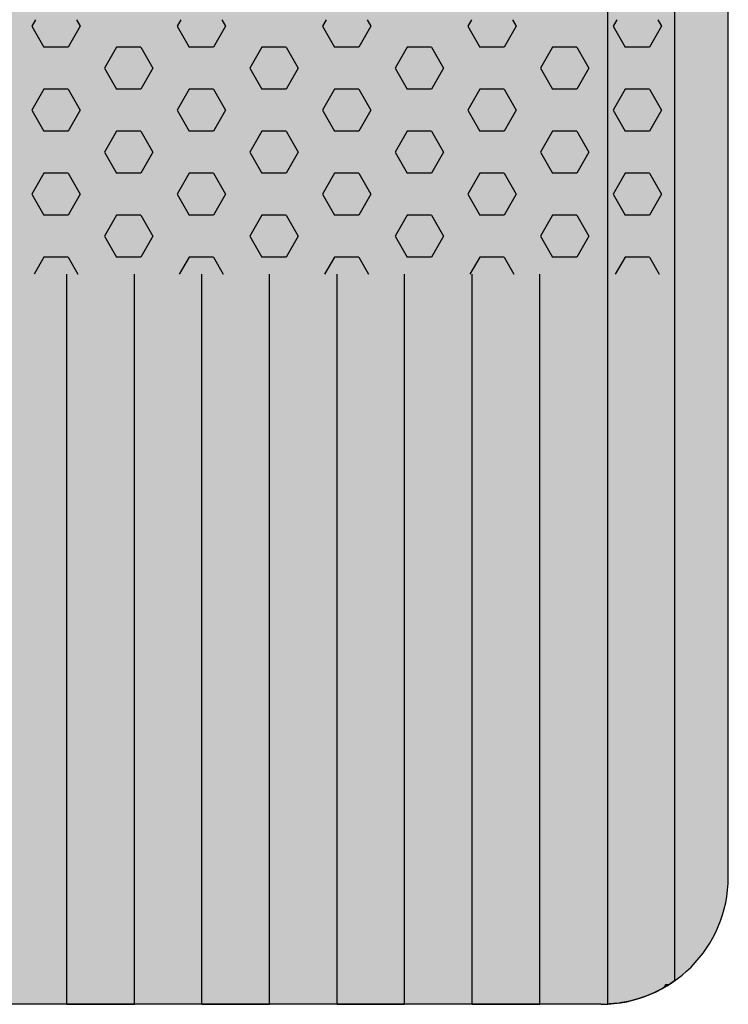
# Model space of a CAD drawing. Units: millimetres. Extents: x 73529 to 94529, y 629 to 15479.
# Drawn here: x 82762 to 83040, y 7329 to 7716 of the extents above; entities that cross this region are included whole.
import ezdxf

# ---------------------------------------------------------------- set-up
doc = ezdxf.new("R2010")
doc.units = ezdxf.units.MM

# ---------------------------------------------------------------- blocks, each defined once
blk = doc.blocks.new('indrän_moduli_päältä')
h = blk.add_hatch(color=9)
edge = h.paths.add_edge_path()
edge.add_line((-250, 0), (250, 0))
edge.add_arc((250, 50), 50, 270, 360)
edge.add_line((300, 50), (300, 1150))
edge.add_arc((250, 1150), 50, 0, 90)
edge.add_line((250, 1200), (-250, 1200))
edge.add_arc((-250, 1150), 50, 90, 180)
edge.add_line((-300, 1150), (-300, 50))
edge.add_arc((-250, 50), 50, 180, 270)
for color, points in [(256, [(-279.03, 1190.71), (-279.03, 9.17), (-276.99, 7.79), (-275.17, 6.68), (-273.81, 5.91), (-270.94, 4.48), (-269.59, 3.88), (-267.21, 2.94), (-265.23, 2.26), (-263.45, 1.72), (-261.15, 1.14), (-259.84, 0.86), (-258.12, 0.55), (-256.81, 0.35), (-254.87, 0.12), (-253.33, -0.01), (-252.44, -0.06), (-252.44, 1199.94), (-253.33, 1199.89), (-254.87, 1199.76), (-256.81, 1199.53), (-258.12, 1199.34), (-259.84, 1199.02), (-261.15, 1198.74), (-263.45, 1198.16), (-265.23, 1197.62), (-267.21, 1196.94), (-269.59, 1196), (-270.94, 1195.41), (-273.81, 1193.97), (-275.17, 1193.2), (-276.99, 1192.09)]), (256, [(-225.86, 1200), (-199.29, 1200), (-199.29, 0), (-225.86, 0)]), (252, [(-217.5, 1200), (-225.86, 1200), (-225.86, 1192.11), (-222.05, 1192.11)]), (256, [(-172.71, 1200), (-146.14, 1200), (-146.14, 0), (-172.71, 0)]), (252, [(-164.36, 1200), (-172.71, 1200), (-172.71, 1192.11), (-168.91, 1192.11)]), (256, [(-119.57, 1200), (-93, 1200), (-93, 0), (-119.57, 0)]), (252, [(-111.21, 1200), (-119.57, 1200), (-119.57, 1192.11), (-115.77, 1192.11)]), (256, [(-66.43, 1200), (-39.86, 1200), (-39.86, 0), (-66.43, 0)]), (252, [(-58.07, 1200), (-66.43, 1200), (-66.43, 1192.11), (-62.63, 1192.11)]), (252, [(-274.24, 1193.73), (-275.17, 1193.2), (-276.99, 1192.09), (-277.05, 1192.05), (-275.21, 1192.05)]), (252, [(-270.46, 1167.3), (-275.22, 1175.55), (-279.03, 1175.55), (-279.03, 1159.05), (-275.22, 1159.05)]), (252, [(-217.31, 1167.36), (-222.07, 1175.61), (-225.87, 1175.61), (-225.87, 1159.11), (-222.07, 1159.11)]), (252, [(-164.17, 1167.36), (-168.93, 1175.61), (-172.73, 1175.61), (-172.73, 1159.11), (-168.93, 1159.11)]), (252, [(-111.02, 1167.36), (-115.79, 1175.61), (-119.59, 1175.61), (-119.59, 1159.11), (-115.79, 1159.11)]), (252, [(-57.88, 1167.36), (-62.64, 1175.61), (-66.45, 1175.61), (-66.45, 1159.11), (-62.64, 1159.11)]), (252, [(-270.46, 1134.31), (-275.22, 1142.56), (-279.03, 1142.56), (-279.03, 1126.06), (-275.22, 1126.06)]), (252, [(-217.31, 1134.37), (-222.07, 1142.62), (-225.87, 1142.62), (-225.87, 1126.12), (-222.07, 1126.12)]), (252, [(-164.17, 1134.37), (-168.93, 1142.62), (-172.73, 1142.62), (-172.73, 1126.12), (-168.93, 1126.12)]), (252, [(-111.02, 1134.37), (-115.79, 1142.62), (-119.59, 1142.62), (-119.59, 1126.12), (-115.79, 1126.12)]), (252, [(-57.88, 1134.37), (-62.64, 1142.62), (-66.45, 1142.62), (-66.45, 1126.12), (-62.64, 1126.12)]), (252, [(-270.46, 1101.31), (-275.22, 1109.56), (-279.03, 1109.56), (-279.03, 1093.06), (-275.22, 1093.06)]), (252, [(-217.31, 1101.37), (-222.07, 1109.62), (-225.87, 1109.62), (-225.87, 1093.12), (-222.07, 1093.12)]), (252, [(-164.17, 1101.37), (-168.93, 1109.62), (-172.73, 1109.62), (-172.73, 1093.12), (-168.93, 1093.12)]), (252, [(-111.02, 1101.37), (-115.79, 1109.62), (-119.59, 1109.62), (-119.59, 1093.12), (-115.79, 1093.12)]), (252, [(-57.88, 1101.37), (-62.64, 1109.62), (-66.45, 1109.62), (-66.45, 1093.12), (-62.64, 1093.12)]), (252, [(-270.46, 1068.32), (-275.22, 1076.57), (-279.03, 1076.57), (-279.03, 1060.07), (-275.22, 1060.07)]), (252, [(-217.31, 1068.38), (-222.07, 1076.62), (-225.87, 1076.62), (-225.87, 1060.13), (-222.07, 1060.13)]), (252, [(-164.17, 1068.38), (-168.93, 1076.62), (-172.73, 1076.62), (-172.73, 1060.13), (-168.93, 1060.13)]), (252, [(-111.02, 1068.38), (-115.79, 1076.62), (-119.59, 1076.62), (-119.59, 1060.13), (-115.79, 1060.13)]), (252, [(-57.88, 1068.38), (-62.64, 1076.62), (-66.45, 1076.62), (-66.45, 1060.13), (-62.64, 1060.13)]), (252, [(-270.46, 1035.32), (-275.22, 1043.57), (-279.03, 1043.57), (-279.03, 1027.07), (-275.22, 1027.07)]), (252, [(-217.31, 1035.38), (-222.07, 1043.63), (-225.87, 1043.63), (-225.87, 1027.13), (-222.07, 1027.13)]), (252, [(-164.17, 1035.38), (-168.93, 1043.63), (-172.73, 1043.63), (-172.73, 1027.13), (-168.93, 1027.13)]), (252, [(-111.02, 1035.38), (-115.79, 1043.63), (-119.59, 1043.63), (-119.59, 1027.13), (-115.79, 1027.13)]), (252, [(-57.88, 1035.38), (-62.64, 1043.63), (-66.45, 1043.63), (-66.45, 1027.13), (-62.64, 1027.13)]), (252, [(-270.44, 1002.33), (-275.21, 1010.57), (-279.01, 1010.57), (-279.01, 994.08), (-275.21, 994.08)]), (252, [(-217.29, 1002.38), (-222.06, 1010.63), (-225.86, 1010.63), (-225.86, 994.14), (-222.06, 994.14)]), (252, [(-164.15, 1002.38), (-168.91, 1010.63), (-172.71, 1010.63), (-172.71, 994.14), (-168.91, 994.14)]), (252, [(-111.01, 1002.38), (-115.77, 1010.63), (-119.57, 1010.63), (-119.57, 994.14), (-115.77, 994.14)]), (252, [(-57.86, 1002.38), (-62.63, 1010.63), (-66.43, 1010.63), (-66.43, 994.14), (-62.63, 994.14)]), (251, [(300, 987.44), (-300, 987.44), (-300, 976.19), (-300, 972.44), (300, 972.44)]), (252, [(-270.44, 969.33), (-275.21, 977.58), (-279.01, 977.58), (-279.01, 961.08), (-275.21, 961.08)]), (252, [(-217.29, 969.39), (-222.06, 977.64), (-225.86, 977.64), (-225.86, 961.14), (-222.06, 961.14)]), (252, [(-164.15, 969.39), (-168.91, 977.64), (-172.71, 977.64), (-172.71, 961.14), (-168.91, 961.14)]), (252, [(-111.01, 969.39), (-115.77, 977.64), (-119.57, 977.64), (-119.57, 961.14), (-115.77, 961.14)]), (252, [(-57.86, 969.39), (-62.63, 977.64), (-66.43, 977.64), (-66.43, 961.14), (-62.63, 961.14)]), (252, [(-270.46, 936.33), (-275.22, 944.58), (-279.03, 944.58), (-279.03, 928.09), (-275.22, 928.09)]), (252, [(-217.31, 936.39), (-222.07, 944.64), (-225.87, 944.64), (-225.87, 928.14), (-222.07, 928.14)]), (252, [(-164.17, 936.39), (-168.93, 944.64), (-172.73, 944.64), (-172.73, 928.14), (-168.93, 928.14)]), (252, [(-111.02, 936.39), (-115.79, 944.64), (-119.59, 944.64), (-119.59, 928.14), (-115.79, 928.14)]), (252, [(-57.88, 936.39), (-62.64, 944.64), (-66.45, 944.64), (-66.45, 928.14), (-62.64, 928.14)]), (252, [(-270.46, 903.34), (-275.22, 911.59), (-279.03, 911.59), (-279.03, 895.09), (-275.22, 895.09)]), (250, [(275.89, 913.06), (-274.11, 913.06), (-274.11, 813.06), (275.89, 813.06)]), (250, [(275.89, 913.06), (-274.11, 913.06), (-274.11, 813.06), (275.89, 813.06)]), (252, [(-270.46, 870.34), (-275.22, 878.59), (-279.03, 878.59), (-279.03, 862.09), (-275.22, 862.09)]), (251, [(300, 872.44), (-300, 872.44), (-300, 861.19), (-300, 857.44), (300, 857.44)]), (252, [(-270.44, 837.35), (-275.21, 845.6), (-279.01, 845.6), (-279.01, 829.1), (-275.21, 829.1)])]:
    blk.add_hatch(color=color).paths.add_polyline_path(points)
h = blk.add_hatch(color=252)
h.paths.add_polyline_path([(-252.44, 1192.05), (-256.16, 1192.05), (-260.92, 1183.8), (-256.16, 1175.55), (-252.44, 1175.55)])
h.paths.add_polyline_path([(-252.44, 1159.05), (-256.16, 1159.05), (-260.92, 1150.81), (-256.16, 1142.56), (-252.44, 1142.56)])
h.paths.add_polyline_path([(-252.44, 1126.06), (-256.16, 1126.06), (-260.92, 1117.81), (-256.16, 1109.56), (-252.44, 1109.56)])
h.paths.add_polyline_path([(-252.44, 1093.06), (-256.16, 1093.06), (-260.92, 1084.81), (-256.16, 1076.57), (-252.44, 1076.57)])
h = blk.add_hatch(color=252)
h.paths.add_polyline_path([(-199.29, 1192.11), (-203, 1192.11), (-207.77, 1183.86), (-203.01, 1175.61), (-199.29, 1175.61)])
h.paths.add_polyline_path([(-199.29, 1159.11), (-203.01, 1159.11), (-207.77, 1150.86), (-203.01, 1142.62), (-199.29, 1142.62)])
h.paths.add_polyline_path([(-199.29, 1126.12), (-203.01, 1126.12), (-207.77, 1117.87), (-203.01, 1109.62), (-199.29, 1109.62)])
h.paths.add_polyline_path([(-199.29, 1093.12), (-203.01, 1093.12), (-207.77, 1084.87), (-203.01, 1076.62), (-199.29, 1076.62)])
h = blk.add_hatch(color=252)
h.paths.add_polyline_path([(-146.14, 1192.11), (-149.86, 1192.11), (-154.63, 1183.86), (-149.86, 1175.61), (-146.14, 1175.61)])
h.paths.add_polyline_path([(-146.14, 1159.11), (-149.86, 1159.11), (-154.63, 1150.86), (-149.86, 1142.62), (-146.14, 1142.62)])
h.paths.add_polyline_path([(-146.14, 1126.12), (-149.86, 1126.12), (-154.63, 1117.87), (-149.86, 1109.62), (-146.14, 1109.62)])
h.paths.add_polyline_path([(-146.14, 1093.12), (-149.86, 1093.12), (-154.63, 1084.87), (-149.86, 1076.62), (-146.14, 1076.62)])
h = blk.add_hatch(color=252)
h.paths.add_polyline_path([(-93, 1192.11), (-96.72, 1192.11), (-101.48, 1183.86), (-96.72, 1175.61), (-93, 1175.61)])
h.paths.add_polyline_path([(-93, 1159.11), (-96.72, 1159.11), (-101.48, 1150.86), (-96.72, 1142.62), (-93, 1142.62)])
h.paths.add_polyline_path([(-93, 1126.12), (-96.72, 1126.12), (-101.48, 1117.87), (-96.72, 1109.62), (-93, 1109.62)])
h.paths.add_polyline_path([(-93, 1093.12), (-96.72, 1093.12), (-101.48, 1084.87), (-96.72, 1076.62), (-93, 1076.62)])
h = blk.add_hatch(color=252)
h.paths.add_polyline_path([(-39.86, 1192.11), (-43.58, 1192.11), (-48.34, 1183.86), (-43.58, 1175.61), (-39.86, 1175.61)])
h.paths.add_polyline_path([(-39.86, 1159.11), (-43.58, 1159.11), (-48.34, 1150.86), (-43.58, 1142.62), (-39.86, 1142.62)])
h.paths.add_polyline_path([(-39.86, 1126.12), (-43.58, 1126.12), (-48.34, 1117.87), (-43.58, 1109.62), (-39.86, 1109.62)])
h.paths.add_polyline_path([(-39.86, 1093.12), (-43.58, 1093.12), (-48.34, 1084.87), (-43.58, 1076.62), (-39.86, 1076.62)])
h = blk.add_hatch(color=252)
h.paths.add_polyline_path([(-252.44, 1060.07), (-256.16, 1060.07), (-260.92, 1051.82), (-256.16, 1043.57), (-252.44, 1043.57)])
h.paths.add_polyline_path([(-252.44, 1027.07), (-256.16, 1027.07), (-260.92, 1018.82), (-256.16, 1010.57), (-252.44, 1010.57)])
h.paths.add_polyline_path([(-252.44, 994.08), (-256.16, 994.08), (-260.92, 985.83), (-256.16, 977.58), (-252.44, 977.58)])
h.paths.add_polyline_path([(-252.44, 961.08), (-256.16, 961.08), (-260.92, 952.83), (-256.16, 944.58), (-252.44, 944.58)])
h = blk.add_hatch(color=252)
h.paths.add_polyline_path([(-199.29, 1060.13), (-203, 1060.13), (-207.77, 1051.88), (-203.01, 1043.63), (-199.29, 1043.63)])
h.paths.add_polyline_path([(-199.29, 1027.13), (-203.01, 1027.13), (-207.77, 1018.88), (-203.01, 1010.63), (-199.29, 1010.63)])
h.paths.add_polyline_path([(-199.29, 994.14), (-203.01, 994.14), (-207.77, 985.89), (-203.01, 977.64), (-199.29, 977.64)])
h.paths.add_polyline_path([(-199.29, 961.14), (-203.01, 961.14), (-207.77, 952.89), (-203.01, 944.64), (-199.29, 944.64)])
h = blk.add_hatch(color=252)
h.paths.add_polyline_path([(-146.14, 1060.13), (-149.86, 1060.13), (-154.63, 1051.88), (-149.86, 1043.63), (-146.14, 1043.63)])
h.paths.add_polyline_path([(-146.14, 1027.13), (-149.86, 1027.13), (-154.63, 1018.88), (-149.86, 1010.63), (-146.14, 1010.63)])
h.paths.add_polyline_path([(-146.14, 994.14), (-149.86, 994.14), (-154.63, 985.89), (-149.86, 977.64), (-146.14, 977.64)])
h.paths.add_polyline_path([(-146.14, 961.14), (-149.86, 961.14), (-154.63, 952.89), (-149.86, 944.64), (-146.14, 944.64)])
h = blk.add_hatch(color=252)
h.paths.add_polyline_path([(-93, 1060.13), (-96.72, 1060.13), (-101.48, 1051.88), (-96.72, 1043.63), (-93, 1043.63)])
h.paths.add_polyline_path([(-93, 1027.13), (-96.72, 1027.13), (-101.48, 1018.88), (-96.72, 1010.63), (-93, 1010.63)])
h.paths.add_polyline_path([(-93, 994.14), (-96.72, 994.14), (-101.48, 985.89), (-96.72, 977.64), (-93, 977.64)])
h.paths.add_polyline_path([(-93, 961.14), (-96.72, 961.14), (-101.48, 952.89), (-96.72, 944.64), (-93, 944.64)])
h = blk.add_hatch(color=252)
h.paths.add_polyline_path([(-39.86, 1060.13), (-43.58, 1060.13), (-48.34, 1051.88), (-43.58, 1043.63), (-39.86, 1043.63)])
h.paths.add_polyline_path([(-39.86, 1027.13), (-43.58, 1027.13), (-48.34, 1018.88), (-43.58, 1010.63), (-39.86, 1010.63)])
h.paths.add_polyline_path([(-39.86, 994.14), (-43.58, 994.14), (-48.34, 985.89), (-43.58, 977.64), (-39.86, 977.64)])
h.paths.add_polyline_path([(-39.86, 961.14), (-43.58, 961.14), (-48.34, 952.89), (-43.58, 944.64), (-39.86, 944.64)])
h = blk.add_hatch(color=252)
h.paths.add_polyline_path([(-252.42, 928.09), (-256.14, 928.09), (-260.9, 919.84), (-256.14, 911.59), (-252.42, 911.59)])
h.paths.add_polyline_path([(-252.42, 895.09), (-256.14, 895.09), (-260.9, 886.84), (-256.14, 878.59), (-252.42, 878.59)])
h.paths.add_polyline_path([(-252.42, 862.09), (-256.14, 862.09), (-260.9, 853.85), (-256.14, 845.6), (-252.42, 845.6)])
h.paths.add_polyline_path([(-252.42, 829.1), (-256.14, 829.1), (-260.9, 820.85), (-256.14, 812.6), (-252.42, 812.6)])
h = blk.add_hatch(color=252)
h.paths.add_polyline_path([(-199.27, 928.14), (-202.99, 928.14), (-207.75, 919.9), (-202.99, 911.65), (-199.27, 911.65)])
h.paths.add_polyline_path([(-199.27, 895.15), (-202.99, 895.15), (-207.75, 886.9), (-202.99, 878.65), (-199.27, 878.65)])
h.paths.add_polyline_path([(-199.27, 862.15), (-202.99, 862.15), (-207.75, 853.9), (-202.99, 845.66), (-199.27, 845.66)])
h.paths.add_polyline_path([(-199.27, 829.16), (-202.99, 829.16), (-207.75, 820.91), (-202.99, 812.66), (-199.27, 812.66)])
h = blk.add_hatch(color=252)
h.paths.add_polyline_path([(-146.13, 928.14), (-149.84, 928.14), (-154.61, 919.9), (-149.85, 911.65), (-146.13, 911.65)])
h.paths.add_polyline_path([(-146.13, 895.15), (-149.85, 895.15), (-154.61, 886.9), (-149.85, 878.65), (-146.13, 878.65)])
h.paths.add_polyline_path([(-146.13, 862.15), (-149.85, 862.15), (-154.61, 853.9), (-149.85, 845.66), (-146.13, 845.66)])
h.paths.add_polyline_path([(-146.13, 829.16), (-149.85, 829.16), (-154.61, 820.91), (-149.85, 812.66), (-146.13, 812.66)])
h = blk.add_hatch(color=252)
h.paths.add_polyline_path([(-92.98, 928.14), (-96.7, 928.14), (-101.46, 919.9), (-96.7, 911.65), (-92.98, 911.65)])
h.paths.add_polyline_path([(-92.98, 895.15), (-96.7, 895.15), (-101.46, 886.9), (-96.7, 878.65), (-92.98, 878.65)])
h.paths.add_polyline_path([(-92.98, 862.15), (-96.7, 862.15), (-101.46, 853.9), (-96.7, 845.66), (-92.98, 845.66)])
h.paths.add_polyline_path([(-92.98, 829.16), (-96.7, 829.16), (-101.46, 820.91), (-96.7, 812.66), (-92.98, 812.66)])
h = blk.add_hatch(color=252)
h.paths.add_polyline_path([(-39.84, 928.14), (-43.56, 928.14), (-48.32, 919.9), (-43.56, 911.65), (-39.84, 911.65)])
h.paths.add_polyline_path([(-39.84, 895.15), (-43.56, 895.15), (-48.32, 886.9), (-43.56, 878.65), (-39.84, 878.65)])
h.paths.add_polyline_path([(-39.84, 862.15), (-43.56, 862.15), (-48.32, 853.9), (-43.56, 845.66), (-39.84, 845.66)])
h.paths.add_polyline_path([(-39.84, 829.16), (-43.56, 829.16), (-48.32, 820.91), (-43.56, 812.66), (-39.84, 812.66)])
for p, q in [((-256.81, 1199.53), (-254.87, 1199.76)), ((-256.81, 1199.53), (-254.87, 1199.76)), ((-254.87, 1199.76), (-253.33, 1199.89)), ((-254.87, 1199.76), (-253.33, 1199.89)), ((-253.33, 1199.89), (-252.44, 1199.94)), ((-253.33, 1199.89), (-252.44, 1199.94)), ((-252.44, -0.06), (-252.44, 1199.94)), ((-250, 1200), (-225.86, 1200)), ((-250, 1200), (250, 1200)), ((-225.86, 1200), (-199.29, 1200)), ((-199.29, 1200), (-225.86, 1200)), ((-225.86, 1200), (-225.86, 913.06)), ((-199.29, 1200), (-172.71, 1200)), ((-199.29, 1200), (-199.29, 913.06)), ((-172.71, 1200), (-146.14, 1200)), ((-146.14, 1200), (-172.71, 1200)), ((-172.71, 1200), (-172.71, 913.06)), ((-146.14, 1200), (-119.57, 1200)), ((-146.14, 1200), (-146.14, 913.06)), ((-119.57, 1200), (-93, 1200)), ((-93, 1200), (-119.57, 1200)), ((-119.57, 1200), (-119.57, 913.06)), ((-93, 1200), (-66.43, 1200)), ((-93, 1200), (-93, 913.06)), ((-39.86, 1200), (-66.43, 1200)), ((-66.43, 1200), (-66.43, 913.06)), ((-39.86, 1200), (-13.29, 1200)), ((-39.86, 1200), (-39.86, 913.06)), ((-270.94, 1195.41), (-269.59, 1196)), ((-270.94, 1195.41), (-269.59, 1196)), ((-269.59, 1196), (-267.21, 1196.94)), ((-269.59, 1196), (-267.21, 1196.94)), ((-267.21, 1196.94), (-265.23, 1197.62)), ((-267.21, 1196.94), (-265.23, 1197.62)), ((-265.23, 1197.62), (-263.45, 1198.16)), ((-265.23, 1197.62), (-263.45, 1198.16)), ((-263.45, 1198.16), (-261.15, 1198.74)), ((-263.45, 1198.16), (-261.15, 1198.74)), ((-261.15, 1198.74), (-259.84, 1199.02)), ((-261.15, 1198.74), (-259.84, 1199.02)), ((-259.84, 1199.02), (-258.12, 1199.34)), ((-259.84, 1199.02), (-258.12, 1199.34)), ((-258.12, 1199.34), (-256.81, 1199.53)), ((-258.12, 1199.34), (-256.81, 1199.53)), ((-279.03, 1190.71), (-276.99, 1192.09)), ((-279.01, 1190.72), (-276.99, 1192.09)), ((-276.99, 1192.09), (-275.17, 1193.2)), ((-276.99, 1192.09), (-275.17, 1193.2)), ((-275.17, 1193.2), (-273.81, 1193.97)), ((-275.17, 1193.2), (-273.81, 1193.97)), ((-273.81, 1193.97), (-270.94, 1195.41)), ((-273.81, 1193.97), (-270.94, 1195.41)), ((-279.03, 1190.71), (-279.03, 9.17)), ((-300, 1150), (-300, 50))]:
    blk.add_line(p, q)
at = {"color": 254}
for p, q in [((-268.97, 906.33), (-272.86, 913.06)), ((-259.45, 906.33), (-255.56, 913.06)), ((-211.82, 906.33), (-215.71, 913.06)), ((-202.3, 906.33), (-198.41, 913.06)), ((-154.67, 906.33), (-158.56, 913.06)), ((-145.15, 906.33), (-141.26, 913.06)), ((-97.53, 906.33), (-101.41, 913.06)), ((-88, 906.33), (-84.11, 913.06)), ((-40.38, 906.33), (-44.26, 913.06)), ((-30.85, 906.33), (-26.96, 913.06)), ((-268.97, 906.33), (-259.45, 906.33)), ((-245.16, 898.08), (-240.4, 906.33)), ((-240.4, 906.33), (-230.87, 906.33)), ((-226.11, 898.08), (-230.87, 906.33)), ((-211.82, 906.33), (-202.3, 906.33)), ((-188.01, 898.08), (-183.25, 906.33)), ((-183.25, 906.33), (-173.72, 906.33)), ((-168.96, 898.08), (-173.72, 906.33)), ((-154.67, 906.33), (-145.15, 906.33)), ((-130.86, 898.08), (-126.1, 906.33)), ((-126.1, 906.33), (-116.57, 906.33)), ((-111.81, 898.08), (-116.57, 906.33)), ((-97.52, 906.33), (-88, 906.33)), ((-73.71, 898.08), (-68.95, 906.33)), ((-68.95, 906.33), (-59.42, 906.33)), ((-54.66, 898.08), (-59.43, 906.33)), ((-40.37, 906.33), (-30.85, 906.33)), ((-240.4, 889.83), (-245.16, 898.08)), ((-230.87, 889.83), (-226.11, 898.08)), ((-183.25, 889.83), (-188.01, 898.08)), ((-173.72, 889.83), (-168.96, 898.08)), ((-126.1, 889.83), (-130.86, 898.08)), ((-116.57, 889.83), (-111.81, 898.08)), ((-68.95, 889.83), (-73.71, 898.08)), ((-59.42, 889.83), (-54.66, 898.08)), ((-273.74, 881.58), (-268.97, 889.83)), ((-268.97, 889.83), (-259.45, 889.83)), ((-254.69, 881.58), (-259.45, 889.83)), ((-240.4, 889.83), (-230.87, 889.83)), ((-216.59, 881.58), (-211.82, 889.83)), ((-211.82, 889.83), (-202.3, 889.83)), ((-197.54, 881.58), (-202.3, 889.83)), ((-183.25, 889.83), (-173.72, 889.83)), ((-159.44, 881.58), (-154.67, 889.83)), ((-154.67, 889.83), (-145.15, 889.83)), ((-140.39, 881.58), (-145.15, 889.83)), ((-126.1, 889.83), (-116.57, 889.83)), ((-102.29, 881.58), (-97.52, 889.83)), ((-97.52, 889.83), (-88, 889.83)), ((-83.24, 881.58), (-88, 889.83)), ((-68.95, 889.83), (-59.42, 889.83)), ((-45.14, 881.58), (-40.37, 889.83)), ((-40.37, 889.83), (-30.85, 889.83)), ((-26.09, 881.58), (-30.85, 889.83)), ((-268.97, 873.33), (-273.74, 881.58)), ((-259.45, 873.33), (-254.69, 881.58)), ((-211.82, 873.33), (-216.59, 881.58)), ((-202.3, 873.33), (-197.54, 881.58)), ((-154.67, 873.33), (-159.44, 881.58)), ((-145.15, 873.33), (-140.39, 881.58)), ((-97.53, 873.33), (-102.29, 881.58)), ((-88, 873.33), (-83.24, 881.58)), ((-40.38, 873.33), (-45.14, 881.58)), ((-30.85, 873.33), (-26.09, 881.58)), ((-268.97, 873.33), (-259.45, 873.33)), ((-245.16, 865.09), (-240.4, 873.33)), ((-240.4, 873.33), (-230.87, 873.33)), ((-226.11, 865.08), (-230.87, 873.33)), ((-211.82, 873.33), (-202.3, 873.33)), ((-188.01, 865.09), (-183.25, 873.33)), ((-183.25, 873.33), (-173.72, 873.33)), ((-168.96, 865.08), (-173.72, 873.33)), ((-154.67, 873.33), (-145.15, 873.33)), ((-130.86, 865.09), (-126.1, 873.33)), ((-126.1, 873.33), (-116.57, 873.33)), ((-111.81, 865.08), (-116.57, 873.33)), ((-97.52, 873.33), (-88, 873.33)), ((-73.71, 865.09), (-68.95, 873.33)), ((-68.95, 873.33), (-59.42, 873.33)), ((-54.66, 865.08), (-59.43, 873.33)), ((-40.37, 873.33), (-30.85, 873.33)), ((-240.4, 856.83), (-245.16, 865.08)), ((-230.87, 856.84), (-226.11, 865.09)), ((-183.25, 856.83), (-188.01, 865.08)), ((-173.72, 856.84), (-168.96, 865.09)), ((-126.1, 856.83), (-130.86, 865.08)), ((-116.57, 856.84), (-111.81, 865.09)), ((-68.95, 856.83), (-73.71, 865.08)), ((-59.42, 856.84), (-54.66, 865.09)), ((-273.74, 848.59), (-268.97, 856.84)), ((-268.97, 856.83), (-259.45, 856.83)), ((-254.69, 848.59), (-259.45, 856.83)), ((-240.4, 856.83), (-230.87, 856.83)), ((-216.59, 848.59), (-211.82, 856.84)), ((-211.82, 856.83), (-202.3, 856.83)), ((-197.54, 848.59), (-202.3, 856.83)), ((-183.25, 856.83), (-173.72, 856.83)), ((-159.44, 848.59), (-154.67, 856.84)), ((-154.67, 856.83), (-145.15, 856.83)), ((-140.39, 848.59), (-145.15, 856.83)), ((-126.1, 856.83), (-116.57, 856.83)), ((-102.29, 848.59), (-97.52, 856.84)), ((-97.52, 856.83), (-88, 856.83)), ((-83.24, 848.59), (-88, 856.83)), ((-68.95, 856.83), (-59.42, 856.83)), ((-45.14, 848.59), (-40.37, 856.84)), ((-40.37, 856.83), (-30.85, 856.83)), ((-26.09, 848.59), (-30.85, 856.83)), ((-268.97, 840.34), (-273.74, 848.59)), ((-259.45, 840.34), (-254.69, 848.59)), ((-211.82, 840.34), (-216.59, 848.59)), ((-202.3, 840.34), (-197.54, 848.59)), ((-154.67, 840.34), (-159.44, 848.59)), ((-145.15, 840.34), (-140.39, 848.59)), ((-97.53, 840.34), (-102.29, 848.59)), ((-88, 840.34), (-83.24, 848.59)), ((-40.38, 840.34), (-45.14, 848.59)), ((-30.85, 840.34), (-26.09, 848.59)), ((-268.97, 840.34), (-259.45, 840.34)), ((-245.16, 832.09), (-240.4, 840.34)), ((-240.4, 840.34), (-230.87, 840.34)), ((-226.11, 832.09), (-230.87, 840.34)), ((-211.82, 840.34), (-202.3, 840.34)), ((-188.01, 832.09), (-183.25, 840.34)), ((-183.25, 840.34), (-173.72, 840.34)), ((-168.96, 832.09), (-173.72, 840.34)), ((-154.67, 840.34), (-145.15, 840.34)), ((-130.86, 832.09), (-126.1, 840.34)), ((-126.1, 840.34), (-116.57, 840.34)), ((-111.81, 832.09), (-116.57, 840.34)), ((-97.52, 840.34), (-88, 840.34)), ((-73.71, 832.09), (-68.95, 840.34)), ((-68.95, 840.34), (-59.42, 840.34)), ((-54.66, 832.09), (-59.43, 840.34)), ((-40.37, 840.34), (-30.85, 840.34)), ((-240.4, 823.84), (-245.16, 832.09)), ((-230.87, 823.84), (-226.11, 832.09)), ((-183.25, 823.84), (-188.01, 832.09)), ((-173.72, 823.84), (-168.96, 832.09)), ((-126.1, 823.84), (-130.86, 832.09)), ((-116.57, 823.84), (-111.81, 832.09)), ((-68.95, 823.84), (-73.71, 832.09)), ((-59.42, 823.84), (-54.66, 832.09)), ((-273.74, 815.59), (-268.97, 823.84)), ((-268.97, 823.84), (-259.45, 823.84)), ((-254.69, 815.59), (-259.45, 823.84)), ((-240.4, 823.84), (-230.87, 823.84)), ((-216.59, 815.59), (-211.82, 823.84)), ((-211.82, 823.84), (-202.3, 823.84)), ((-197.54, 815.59), (-202.3, 823.84)), ((-183.25, 823.84), (-173.72, 823.84)), ((-159.44, 815.59), (-154.67, 823.84)), ((-154.67, 823.84), (-145.15, 823.84)), ((-140.39, 815.59), (-145.15, 823.84)), ((-126.1, 823.84), (-116.57, 823.84)), ((-102.29, 815.59), (-97.52, 823.84)), ((-97.52, 823.84), (-88, 823.84)), ((-83.24, 815.59), (-88, 823.84)), ((-68.95, 823.84), (-59.42, 823.84)), ((-45.14, 815.59), (-40.37, 823.84)), ((-40.37, 823.84), (-30.85, 823.84)), ((-26.09, 815.59), (-30.85, 823.84)), ((-272.28, 813.06), (-273.74, 815.59)), ((-256.15, 813.06), (-254.69, 815.59)), ((-215.13, 813.06), (-216.59, 815.59)), ((-199, 813.06), (-197.54, 815.59)), ((-157.98, 813.06), (-159.44, 815.59)), ((-141.85, 813.06), (-140.39, 815.59)), ((-100.83, 813.06), (-102.29, 815.59)), ((-84.7, 813.06), (-83.24, 815.59)), ((-43.68, 813.06), (-45.14, 815.59)), ((-27.55, 813.06), (-26.09, 815.59))]:
    blk.add_line(p, q, dxfattribs=at)
blk.add_arc((-250, 1150), 50, 90, 180)

msp = doc.modelspace()

# ---------------------------------------------------------------- block references
at = {"rotation": 180}
msp.add_blockref('indrän_moduli_päältä', (82740.445, 8528.746), dxfattribs=at)

doc.saveas('drawing.dxf')
